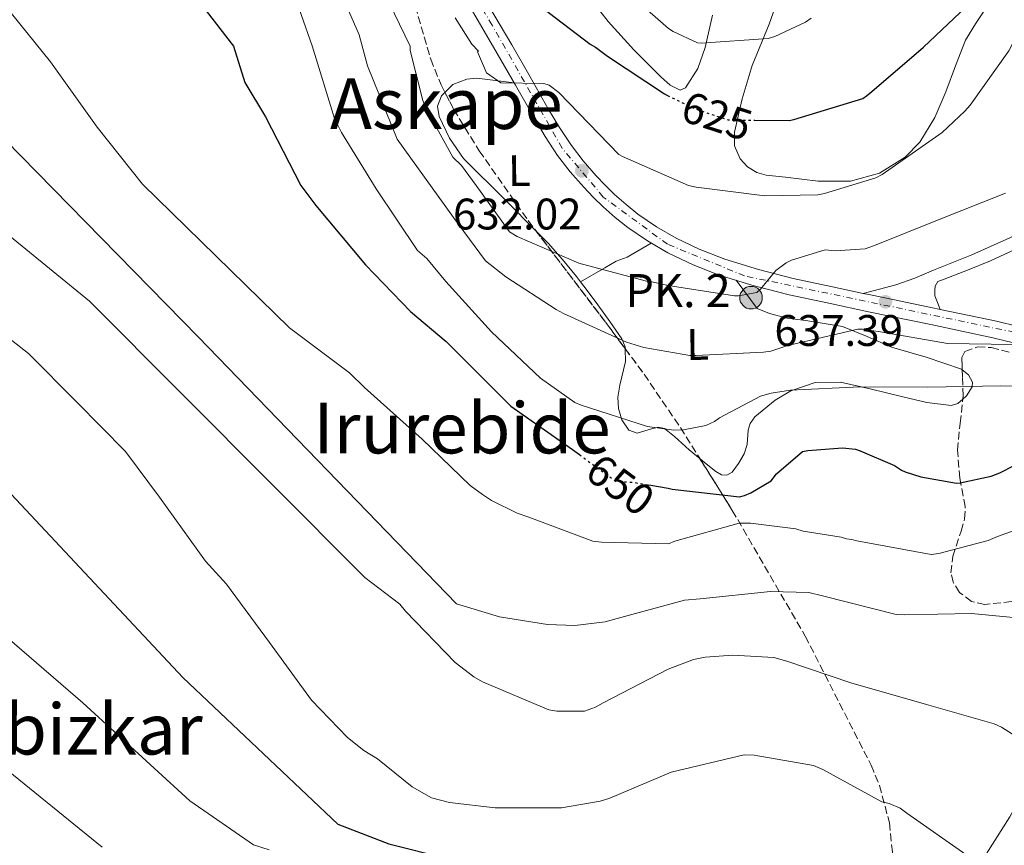
# Model space of a CAD drawing. Units: metres. Extents: x 617326 to 620781, y 4750249 to 4752627.
# Drawn here: x 620357 to 620580, y 4750533 to 4750720 of the extents above; entities that cross this region are included whole.
import ezdxf
from ezdxf.enums import TextEntityAlignment as Align

# ---------------------------------------------------------------- set-up
doc = ezdxf.new("R2010")
doc.units = ezdxf.units.M
doc.header["$MEASUREMENT"] = 0
for name, pattern in [('DGN Style 3', [2.435890702152634, 1.739921930109024, -0.6959687720436097]), ('DGN Style 4', [2.7856150101045474, 1.391937544087219, -0.6959687720436097, 0.001739921930109024, -0.6959687720436097]), ('DGN Style 5', [1.217945351076317, 0.5219765790327072, -0.6959687720436097])]:
    doc.linetypes.add(name, pattern=pattern)
for name, color, linetype, lineweight in [('Carretera', 9, 'Continuous', 0), ('Cota de curva de nivel directora', 7, 'Continuous', 0), ('Cota de punto acotado terreno', 7, 'Continuous', 0), ('Curva de nivel directora', 30, 'Continuous', 30), ('Curva de nivel directora no vista', 30, 'DGN Style 5', 30), ('Curva de nivel intermedia', 30, 'Continuous', 0), ('Eje de carretera', 7, 'DGN Style 4', 0), ('Etiqueta de uso rústico', 92, 'Continuous', 0), ('Hito kilométrico (PK) carretera', 7, 'Continuous', 0), ('Línea de asfalto', 7, 'Continuous', 13), ('Línea de cambio de uso (parcela vista)', 92, 'Continuous', 0), ('Puente', 1, 'Continuous', 0), ('Punto acotado terreno (símbolo)', 7, 'Continuous', 0), ('Texto de Punto Kilométrico carretera', 7, 'Continuous', 0), ('Texto de Área (paraje) menor', 7, 'Continuous', 0), ('Zona arbolada', 92, 'DGN Style 3', 0)]:
    doc.layers.add(name, color=color, linetype=linetype, lineweight=lineweight)
doc.styles.add('Style-Arial', font='arial.ttf')

# ---------------------------------------------------------------- blocks, each defined once
blk = doc.blocks.new('5PATER')
at = {"layer": 'Punto acotado terreno (símbolo)', "linetype": 'Continuous', "lineweight": 0}
h = blk.add_hatch(color=51, dxfattribs=at)
edge = h.paths.add_edge_path()
edge.add_ellipse((0, 0), major_axis=(-0.1095731443231308, -0.1110710700762829), ratio=0.9994222409660317, start_angle=0, end_angle=360)
blk = doc.blocks.new('5HITCA')
at = {"layer": 'Puente', "linetype": 'Continuous', "lineweight": 0}
h = blk.add_hatch(color=1, dxfattribs=at)
edge = h.paths.add_edge_path()
edge.add_arc((0, 0), 0.2558578010358639, 0, 360)
at = {"layer": 'Puente', "color": 7, "linetype": 'Continuous', "lineweight": 0}
blk.add_circle((0, 0), 0.2558578010358639, dxfattribs=at)

msp = doc.modelspace()

# ---------------------------------------------------------------- linework, layer by layer
at = {"layer": 'Carretera', "color": 9, "linetype": 'Continuous', "lineweight": 0}
for points in [[(620592.0100000012, 4750644.040000001, 640.4600000000064), (620577.2899999982, 4750647.600000001, 639.2700000000041), (620563.230000001, 4750650.57, 637.6900000000023), (620549.1299999993, 4750653.490000002, 636.1399999999994), (620540.1400000015, 4750655.390000002, 635.779999999999), (620531.1400000005, 4750657.329999999, 635.429999999993), (620523.1499999975, 4750659.359999998, 634.6499999999943), (620515.2699999985, 4750661.810000001, 633.8999999999943), (620509.3599999987, 4750664.090000001, 633.4400000000023), (620503.6299999999, 4750666.86, 633), (620498.9600000005, 4750669.529999998, 632.6600000000036), (620494.5399999995, 4750672.56, 632.3600000000006), (620491.6499999993, 4750674.850000001, 632.2599999999948), (620488.9100000013, 4750677.300000001, 632.2299999999959), (620486.6900000017, 4750679.460000002, 632.2899999999936), (620484.5500000004, 4750681.710000001, 632.3000000000029), (620481.4500000002, 4750685.230000001, 631.9900000000052), (620478.6000000027, 4750688.939999999, 631.6600000000036), (620475.7899999986, 4750693.210000001, 631.3699999999953), (620473.1599999999, 4750697.58, 631.0800000000017), (620469.0399999983, 4750704.82, 630.570000000007), (620464.9099999998, 4750712.050000001, 630.0599999999977), (620458.4500000002, 4750723.090000001, 629.279999999999)], [(620461.7399999981, 4750725.02, 629.279999999999), (620468.2100000012, 4750713.960000002, 630.0599999999977), (620472.3500000008, 4750706.710000001, 630.570000000007), (620476.4600000012, 4750699.509999999, 631.0800000000017), (620479.0200000005, 4750695.249999999, 631.3699999999953), (620481.7100000017, 4750691.160000001, 631.6600000000036), (620484.3999999984, 4750687.66, 631.9900000000052), (620487.3700000012, 4750684.290000002, 632.3000000000029), (620489.4099999998, 4750682.140000001, 632.2899999999936), (620491.5100000007, 4750680.09, 632.2299999999959), (620494.1100000002, 4750677.77, 632.2599999999948), (620496.8099999982, 4750675.630000001, 632.3600000000006), (620500.9899999979, 4750672.760000001, 632.6600000000036), (620505.5199999987, 4750670.179999999, 633), (620510.730000001, 4750667.650000001, 633.4400000000023), (620516.5300000013, 4750665.409999999, 633.8999999999943), (620524.1900000013, 4750663.04, 634.6499999999943), (620532.019999999, 4750661.040000002, 635.429999999993), (620540.9400000018, 4750659.130000001, 635.779999999999), (620547.9200000024, 4750657.650000001, 636.0599999999977), (620549.9099999993, 4750657.220000001, 636.1399999999994), (620564.010000001, 4750654.310000001, 637.6900000000023), (620565.3900000001, 4750654.01, 637.8500000000058), (620578.1299999985, 4750651.320000002, 639.2700000000041), (620592.9200000009, 4750647.749999999, 640.4600000000064)]]:
    msp.add_polyline3d(points, dxfattribs=at)
at = {"layer": 'Curva de nivel directora', "color": 30, "linetype": 'Continuous', "lineweight": 30, "flags": 128}
for points, elevation in [([(620396.3099999994, 4750725.070000002), (620405.0800000003, 4750713.700000001), (620407.6599999998, 4750705.439999999), (620412.3099999989, 4750697.690000001), (620420.3499999989, 4750682.100000001), (620423.7799999998, 4750677.560000001), (620435.0000000005, 4750664.109999999), (620445.2199999996, 4750653.53), (620453.2899999986, 4750646.770000001), (620468.0099999995, 4750632.09), (620481.9399999992, 4750622.28), (620483.5499999986, 4750621.090000001)], 650.0000000000005), ([(620473.5599999996, 4750723.58), (620485.9800000006, 4750714.170000001), (620487.1899999997, 4750713.470000001), (620489.9399999989, 4750711.390000002), (620502.8400000003, 4750702.880000001), (620503.5199999999, 4750702.540000001)], 625.0000000000001), ([(620523.3199999991, 4750696.880000001), (620531.1299999988, 4750696.860000002), (620532.1799999994, 4750697.050000001), (620547.7999999989, 4750701.850000001), (620548.6599999993, 4750702.4), (620549.8799999999, 4750703.390000002), (620561.5599999987, 4750713.439999999), (620572.6299999994, 4750723.869999999)], 625.0000000000002), ([(620340.0499999999, 4750627.590000001), (620393.5800000003, 4750570.570000002), (620428.7099999984, 4750537.340000001), (620440.3200000002, 4750532.820000002), (620452.8999999998, 4750529.640000001)], 675.0000000000001), ([(620499.1500000001, 4750614.24), (620499.7400000002, 4750614.140000002), (620503.6699999997, 4750613.470000001), (620504.5599999992, 4750613.280000002), (620519.859999999, 4750611.52), (620521.0100000004, 4750611.840000002), (620522.3899999993, 4750612.410000003), (620527.0000000005, 4750615.17), (620528.2499999999, 4750616.730000002), (620534.1699999988, 4750621.760000002), (620535.3499999989, 4750622.01), (620543.2199999989, 4750622.619999999), (620546.1299999993, 4750622.300000003), (620547.249999999, 4750621.980000001), (620555.0000000006, 4750618.65), (620556.63, 4750617.600000001), (620557.4300000002, 4750617.210000001), (620560.9799999997, 4750616.090000001), (620569.109999999, 4750614.62), (620569.9400000006, 4750614.689999999), (620576.9199999988, 4750616.220000001), (620578.8700000001, 4750616.930000002), (620585.4300000003, 4750620.25)], 650.0000000000001)]:
    msp.add_lwpolyline(points, dxfattribs=dict(at, elevation=elevation))
at = {"layer": 'Curva de nivel directora no vista', "color": 30, "linetype": 'DGN Style 5', "lineweight": 30, "flags": 128}
for points, elevation in [([(620503.5199999999, 4750702.540000001), (620509.7499999994, 4750699.490000002), (620517.2699999985, 4750697.02), (620518.2299999996, 4750696.890000001), (620523.3199999991, 4750696.880000001)], 625.0000000000005), ([(620483.5499999986, 4750621.090000001), (620491.7400000005, 4750615.04), (620495.8699999988, 4750614.79), (620499.1500000001, 4750614.24)], 650.0000000000005)]:
    msp.add_lwpolyline(points, dxfattribs=dict(at, elevation=elevation))
at = {"layer": 'Curva de nivel intermedia', "color": 30, "linetype": 'Continuous', "lineweight": 0, "flags": 128}
for points, elevation in [([(620455.3300000017, 4750720.099999998), (620459.1700000018, 4750714.11), (620460.6800000004, 4750712.539999999), (620460.4099999999, 4750712.390000002), (620462.4599999996, 4750707.619999999), (620465.7000000007, 4750705.399999999), (620475.4300000004, 4750705.23), (620476.6700000009, 4750704.83), (620478.8800000015, 4750703.180000001), (620492.4800000003, 4750689.119999998), (620493.3099999996, 4750688.709999999), (620508.2500000017, 4750682.109999999), (620510.0399999999, 4750681.7), (620525.6300000004, 4750679.749999999), (620537.5999999996, 4750679.999999999), (620539.0999999995, 4750680.259999998), (620550.7800000005, 4750683.81), (620552.1900000009, 4750684.579999999), (620565.7899999998, 4750694.15), (620570.9700000009, 4750698.949999999), (620572.16, 4750700.350000001), (620580.9600000001, 4750712.640000001), (620584.1200000006, 4750718.720000002), (620589.8800000006, 4750733.220000001)], 630), ([(620427.0099999997, 4750731.359999999), (620433.6000000011, 4750716.289999999), (620435.4299999997, 4750709.239999999), (620442.190000001, 4750692.640000002), (620454.9900000019, 4750674.829999999), (620462.2100000015, 4750665.019999999), (620466.8499999995, 4750661.4), (620478.24, 4750654.02), (620479.9000000008, 4750653.09), (620494.2000000014, 4750646.599999999), (620498.1700000011, 4750645.380000001), (620508.6000000006, 4750643.59), (620509.9500000007, 4750643.55), (620525.2700000005, 4750644.29), (620526.9400000002, 4750644.58), (620530.8400000005, 4750645.859999998), (620546.6800000012, 4750649.509999999), (620547.7699999998, 4750649.509999999), (620551.7999999998, 4750648.960000001), (620567.0700000006, 4750646.310000001), (620581.8800000009, 4750646.050000001)], 640.0000000000001), ([(620417.8900000001, 4750728.04), (620422.9400000017, 4750713.730000001), (620427.9999999999, 4750697.319999999), (620429.5599999999, 4750694.080000001), (620437.4700000003, 4750681.32), (620446.8400000002, 4750667.359999999), (620448.8899999998, 4750665.539999999), (620453.2400000017, 4750660.359999998), (620463.6100000007, 4750648.960000001), (620474.7100000007, 4750638.439999998), (620482.5200000004, 4750632.899999999), (620483.9000000017, 4750632.32), (620498.9700000013, 4750627.460000001), (620504.9200000013, 4750626.599999999), (620507.160000001, 4750626.720000002), (620512.2500000005, 4750627.680000001), (620514.1700000005, 4750628.61), (620515.3200000017, 4750629.439999999), (620524.6300000012, 4750634.31), (620527.0300000019, 4750635.009999999), (620531.3900000004, 4750635.680000001), (620547.2600000001, 4750636.42), (620562.5900000012, 4750636.390000001), (620579.1600000006, 4750636.71), (620594.9099999998, 4750636.640000001)], 645), ([(620439.1600000003, 4750726.050000001), (620445.1500000004, 4750713.699999999), (620445.1500000004, 4750712.710000001), (620447.9900000013, 4750701.380000001), (620448.7300000011, 4750699.65), (620454.7999999997, 4750688.509999998), (620456.8100000013, 4750686.619999999), (620460.1500000006, 4750682.130000002), (620467.6400000007, 4750671.619999999), (620469.400000002, 4750670.56), (620483.3899999999, 4750664.480000001), (620484.2200000014, 4750664.289999999), (620498.7800000013, 4750660.449999998), (620499.6399999997, 4750660.359999998), (620503.6800000009, 4750659.399999999), (620518.6800000012, 4750657.06), (620519.610000001, 4750657.06), (620523.7999999997, 4750657.859999999), (620524.6400000001, 4750658.630000001), (620528.1200000005, 4750662.849999999), (620530.4000000001, 4750664.55), (620531.6100000016, 4750665.15), (620539.2600000005, 4750667.550000002), (620541.5300000014, 4750667.300000001), (620548.38, 4750667.75), (620550.4600000009, 4750668.51), (620565.1799999997, 4750674.399999999), (620580.1599999998, 4750680.350000001)], 635), ([(620353.1200000013, 4750723.04), (620363.5799999996, 4750710.149999999), (620374.1100000018, 4750695.300000001), (620384.4400000006, 4750682.439999999), (620417.7900000017, 4750649.8), (620431.3500000003, 4750639.619999998), (620434.8100000004, 4750636.289999999), (620447.8300000003, 4750624.609999999), (620458.7800000005, 4750614.079999999), (620461.530000002, 4750612.039999999), (620463.5800000017, 4750610.689999999), (620469.4300000012, 4750607.81), (620472.0300000006, 4750606.92), (620486.5900000005, 4750601.48), (620488.5100000007, 4750601.220000001), (620503.7700000004, 4750600.869999999), (620505.2099999997, 4750601.48), (620519.7400000006, 4750605.569999999), (620522.3300000011, 4750605.569999999), (620532.5999999996, 4750604.230000001), (620534.2699999993, 4750603.75), (620542.9400000018, 4750602.4), (620544.150000001, 4750601.989999999), (620545.3400000001, 4750601.83), (620546.4600000001, 4750601.509999998)], 655), ([(620496.5700000008, 4750723.939999999), (620503.7400000012, 4750717.730000001), (620504.8299999997, 4750717.029999999), (620510.3600000017, 4750714.430000001), (620511.1599999998, 4750714.369999999), (620526.3600000012, 4750715.429999999), (620527.9000000012, 4750715.909999999), (620534.8100000002, 4750719.109999998), (620536.0900000009, 4750720.029999998)], 620), ([(620331.2800000013, 4750714.81), (620397.0300000014, 4750647.779999998), (620455.6400000001, 4750587.239999999), (620465.4000000011, 4750584.319999999), (620476.2800000019, 4750582.560000001), (620482.4600000001, 4750582.369999998), (620489.4000000004, 4750583.199999998), (620492.0900000014, 4750583.939999999), (620507.3900000012, 4750588.07), (620510.9100000015, 4750588.42), (620526.9100000011, 4750590.08), (620535.55, 4750589.829999999), (620538.7100000005, 4750589.060000001), (620555.3899999994, 4750584.87), (620557.2100000011, 4750584.74), (620572.5100000009, 4750585.06), (620589.0800000003, 4750583.460000002)], 660), ([(620307.9999999997, 4750708.390000001), (620372.3700000006, 4750655.91), (620434.8700000008, 4750593.220000001), (620442.7800000011, 4750587.199999998), (620444.1199999999, 4750585.569999999), (620455.3499999995, 4750573.989999998), (620459.5499999993, 4750570.720000001), (620461.560000001, 4750569.599999999), (620476.5700000003, 4750563.24), (620478.4200000011, 4750562.92), (620484.6600000017, 4750562.949999999), (620487.1900000018, 4750563.84), (620488.950000001, 4750564.8), (620503.6699999997, 4750572.480000001), (620509.4299999997, 4750574.63), (620512.0899999996, 4750575.199999998), (620518.3600000015, 4750575.649999999), (620527.670000001, 4750575.07), (620530.5800000012, 4750574.239999999), (620545.1400000012, 4750569.349999999), (620562.3000000007, 4750564.42), (620577.5900000016, 4750560.029999998), (620579.2600000012, 4750559.270000001), (620585.9400000023, 4750555.039999999)], 665.0000000000001), ([(620344.8900000014, 4750654.690000001), (620358.5599999995, 4750643.999999999), (620369.5300000019, 4750633), (620380.6000000006, 4750621.830000001), (620388.2500000016, 4750611.430000001), (620398.7100000001, 4750596.899999999), (620403.4800000021, 4750591.75), (620413.27, 4750578.470000001), (620422.7800000008, 4750565.439999999), (620430.9000000011, 4750556.960000001), (620434.6200000005, 4750553.99), (620437.7200000007, 4750552.100000001), (620445.5900000007, 4750545.759999999), (620450.0099999997, 4750543.269999999), (620454.070000001, 4750542.210000001), (620464.4100000008, 4750541.029999998), (620479.4500000015, 4750541.029999998), (620488.2800000004, 4750542.5), (620490.4200000018, 4750543.239999999), (620504.3400000002, 4750549.09), (620520.9200000007, 4750553.029999999), (620523.1900000017, 4750552.96), (620536.6600000008, 4750550.630000001), (620538.7799999998, 4750549.67), (620552.1200000016, 4750542.369999997), (620553.7800000003, 4750541.99), (620556.2800000013, 4750540.96), (620557.8200000013, 4750539.810000001), (620571.2200000013, 4750530.4)], 670), ([(620546.4600000001, 4750601.509999998), (620563.3500000013, 4750598.429999998), (620565.0499999999, 4750598.660000001), (620576.2200000014, 4750601.600000001), (620578.3899999995, 4750602.53), (620592.8900000014, 4750607.710000001), (620597.1500000015, 4750607.710000001), (620612.3799999999, 4750605.38), (620614.1400000012, 4750604.609999998), (620628.1900000017, 4750596.96), (620632.51, 4750593.83), (620634.1700000007, 4750592.160000001), (620645.5000000009, 4750581.759999998), (620657.3000000003, 4750571.359999998), (620664.4400000017, 4750566.499999999), (620673.7500000013, 4750561.76), (620675.5400000017, 4750561.15), (620685.4600000014, 4750556.26), (620688.7300000014, 4750554.08), (620701.2999999998, 4750544.390000001), (620701.9400000013, 4750543.749999999), (620704.8899999995, 4750539.909999999), (620715.5100000012, 4750529.67)], 655), ([(620341.5000000006, 4750590.119999998), (620370.9100000011, 4750564.810000001), (620395.1500000015, 4750542.600000001), (620409.5799999997, 4750532.59), (620413.1900000017, 4750531.5)], 680.0000000000001), ([(620349.8800000002, 4750552.649999999), (620375.2600000007, 4750532.100000001)], 684.9999999999999)]:
    msp.add_lwpolyline(points, dxfattribs=dict(at, elevation=elevation))
at = {"layer": 'Eje de carretera', "color": 7, "linetype": 'DGN Style 4', "lineweight": 0}
msp.add_polyline3d([(620764.1099999985, 4750533.42, 657.4600000000064), (620756.359999999, 4750534.010000001, 657), (620747.0300000017, 4750534.399999999, 656.2400000000054), (620731.6700000016, 4750537.900000002, 655.050000000003), (620720.1999999983, 4750543.730000001, 654.350000000006), (620697.329999998, 4750568.15, 651.4100000000037), (620673.9999999994, 4750596.36, 648.4900000000054), (620643.2800000013, 4750628.65, 645.0399999999937), (620626.4499999981, 4750637.74, 644.2200000000012), (620590.6799999987, 4750647.07, 640.3800000000048), (620521.0199999991, 4750661.59, 634.4100000000036), (620503.5199999999, 4750668.790000002, 632.929999999993), (620488.9399999998, 4750679.490000002, 632.2599999999949), (620479.6099999979, 4750690.58, 631.6199999999953), (620463.7399999981, 4750718.460000002, 629.6900000000024), (620450.9100000004, 4750739.859999999, 628.3300000000017)], dxfattribs=at)
at = {"layer": 'Línea de asfalto', "color": 7, "linetype": 'Continuous', "lineweight": 13}
for points in [[(620458.4499999997, 4750723.090000001, 629.279999999999), (620464.9099999993, 4750712.050000002, 630.0599999999977), (620469.0399999977, 4750704.82, 630.570000000007), (620473.1599999995, 4750697.580000001, 631.0800000000017), (620475.7899999979, 4750693.210000001, 631.3699999999955), (620478.6000000021, 4750688.939999999, 631.6600000000036), (620481.4499999997, 4750685.230000001, 631.9900000000052), (620484.5499999999, 4750681.710000001, 632.3000000000029), (620486.6900000012, 4750679.460000004, 632.2899999999939), (620488.9100000008, 4750677.300000001, 632.2299999999959), (620491.6499999989, 4750674.850000001, 632.2599999999949), (620494.5399999989, 4750672.560000001, 632.3600000000009), (620498.9600000001, 4750669.529999999, 632.6600000000036), (620503.6299999994, 4750666.86, 633), (620509.3599999984, 4750664.090000001, 633.4400000000023), (620515.269999998, 4750661.810000001, 633.8999999999943), (620523.1499999971, 4750659.359999999, 634.6499999999943), (620531.14, 4750657.33, 635.4299999999931), (620540.1400000011, 4750655.390000002, 635.779999999999), (620549.1299999988, 4750653.490000002, 636.1399999999994), (620563.2300000006, 4750650.57, 637.6900000000024), (620577.2899999976, 4750647.600000001, 639.2700000000041), (620592.0100000007, 4750644.040000002, 640.4600000000064)], [(620547.9200000018, 4750657.650000001, 636.0599999999978), (620540.9400000013, 4750659.130000002, 635.779999999999), (620532.0199999984, 4750661.040000003, 635.4299999999931), (620524.1900000009, 4750663.040000001, 634.6499999999943), (620516.5300000008, 4750665.41, 633.8999999999943), (620510.7300000006, 4750667.650000002, 633.4400000000023), (620505.5199999983, 4750670.180000001, 633), (620500.9899999974, 4750672.760000002, 632.6600000000036), (620496.8099999976, 4750675.630000002, 632.3600000000009), (620494.1099999998, 4750677.770000001, 632.2599999999949), (620491.5100000004, 4750680.090000001, 632.2299999999959), (620489.4099999992, 4750682.140000001, 632.2899999999939), (620487.3700000007, 4750684.290000003, 632.3000000000029), (620484.3999999979, 4750687.660000001, 631.9900000000052), (620481.7100000012, 4750691.160000001, 631.6600000000036), (620479.02, 4750695.25, 631.3699999999955), (620476.4600000008, 4750699.51, 631.0800000000017), (620472.3500000003, 4750706.710000002, 630.570000000007), (620468.2100000007, 4750713.960000004, 630.0599999999977), (620461.7399999977, 4750725.02, 629.279999999999)], [(620547.9200000018, 4750657.650000001, 636.0599999999978), (620551.6000000008, 4750658.630000001, 636.2100000000064), (620555.2899999989, 4750659.609999999, 636.3600000000006), (620559.6200000007, 4750661.109999999, 636.3899999999995), (620563.8699999999, 4750662.880000002, 636.3600000000006), (620572.579999998, 4750666.4, 636.479999999996), (620581.1499999977, 4750670.24, 636.679999999993), (620590.2699999996, 4750674.810000001, 637.1100000000007), (620599.389999999, 4750679.390000001, 637.5099999999949), (620603.550000001, 4750681.470000002, 637.6100000000006), (620607.7100000007, 4750683.550000001, 637.6999999999972)], [(620609.4299999995, 4750679.520000001, 638.979999999996), (620603.7399999987, 4750677.12, 638.6000000000059), (620598.039999999, 4750674.720000002, 638.2200000000012), (620587.4100000008, 4750669.920000001, 637.5899999999965), (620576.7899999992, 4750665.050000003, 637.0599999999978), (620571.5599999988, 4750662.900000002, 636.9400000000023), (620566.2999999993, 4750660.83, 637.0599999999978), (620564.8199999997, 4750660.32, 637.2599999999948), (620564.2499999999, 4750659.290000002, 637.5099999999949), (620564.1799999983, 4750658.270000001, 637.7700000000042), (620564.1799999983, 4750657.119999999, 638.0899999999966), (620564.7899999984, 4750655.57, 637.9700000000013), (620565.3899999997, 4750654.010000001, 637.8500000000058)], [(620547.9200000018, 4750657.650000001, 636.0599999999978), (620549.9099999989, 4750657.220000001, 636.1399999999994), (620564.0100000006, 4750654.310000002, 637.6900000000024), (620565.3899999997, 4750654.010000001, 637.8500000000058)], [(620565.3899999997, 4750654.010000001, 637.8500000000058), (620578.129999998, 4750651.320000002, 639.2700000000041), (620592.9200000004, 4750647.75, 640.4600000000064)]]:
    msp.add_polyline3d(points, dxfattribs=at)
at = {"layer": 'Línea de cambio de uso (parcela vista)', "color": 92, "linetype": 'Continuous', "lineweight": 0}
for points in [[(620537.6600000003, 4750683.050000001, 625.7899999999936), (620530.2599999999, 4750684.01, 625.929999999993), (620525.9100000003, 4750684.439999999, 625.9100000000036), (620523.7800000003, 4750685.02, 625.8000000000029), (620521.6900000004, 4750686.310000001, 625.5500000000029), (620520.0099999999, 4750688.130000001, 625.1199999999953), (620518.7000000002, 4750691.100000001, 624.279999999999), (620518.6799999997, 4750694.189999999, 623.5), (620520.4199999999, 4750701.76, 622), (620522.7100000001, 4750709.289999999, 620.429999999993), (620526.6100000005, 4750718.689999999, 618.1600000000036), (620529.9400000004, 4750728.230000001, 615.8800000000047), (620530.4199999999, 4750732.970000001, 614.779999999999), (620530.0499999998, 4750740.140000001, 613.1000000000058), (620530.0700000003, 4750747.369999999, 611.4700000000012), (620531.5899999999, 4750757.960000001, 610.1000000000058), (620533.0199999996, 4750768.550000001, 609.029999999999), (620533.6900000004, 4750778.930000001, 607.3500000000058)], [(620513.7300000006, 4750720.75, 618.3000000000029), (620512.0899999999, 4750713.390000001, 620.9400000000023), (620510.3899999997, 4750708.66, 621.7100000000064), (620507.6100000005, 4750704.230000001, 621.8999999999943), (620506.3700000001, 4750703.730000001, 621.8000000000029), (620504.0899999999, 4750704.880000001, 621.5800000000017), (620502.04, 4750706.730000001, 621.4499999999971), (620495.8799999999, 4750712.83, 621.3800000000047), (620490.0700000003, 4750719.27, 621.320000000007), (620484.4199999999, 4750726.600000001, 621.2599999999948)], [(620575.8300000001, 4750722.390000001, 626.3000000000029), (620573.3799999999, 4750718.779999999, 625.929999999993), (620571.0999999996, 4750715.050000001, 625.6699999999983), (620568.8799999999, 4750709.220000001, 625.5899999999965), (620566.6799999997, 4750703.34, 625.6699999999983), (620564.1399999997, 4750697.52, 626.0800000000017), (620560.7300000006, 4750691.949999999, 626.4400000000023), (620557.4600000001, 4750688.51, 626.3500000000058), (620551.5899999999, 4750684.890000001, 625.9400000000023), (620545.0499999998, 4750683.109999999, 625.6699999999983), (620537.6600000003, 4750683.050000001, 625.7899999999936)], [(620468.7300000006, 4750705.34, 630.529999999999), (620460.2800000003, 4750706.439999999, 632.2299999999959), (620458.0099999999, 4750706.220000001, 632.3899999999994), (620454.8499999996, 4750705.02, 632.8300000000017), (620453.0396999996, 4750703.2236, 633.1921000000002)], [(620453.0396999996, 4750703.2236, 633.1921000000002), (620452.25, 4750702.439999999, 633.3500000000058), (620451.3799999999, 4750700.109999999, 633.6399999999994), (620451.7400000002, 4750697.77, 633.8699999999953), (620454.04, 4750692.810000001, 634.070000000007), (620457.2400000002, 4750688.24, 634.25), (620466.9400000004, 4750678.630000001, 635.0500000000029), (620473.6557, 4750671.850600001, 635.6154999999999)], [(620473.6557, 4750671.850600001, 635.6154999999999), (620476.4400000004, 4750669.039999999, 635.8500000000058), (620479.7000000002, 4750665.300000001, 636.1399999999994), (620482.8399999999, 4750661.480000001, 636.429999999993), (620483.7602000004, 4750660.270199999, 636.6291000000056)], [(620483.7602000004, 4750660.270199999, 636.6300000000047), (620489.2999999998, 4750663.42, 635.4900000000052), (620491.8600000005, 4750664.939999999, 634.8899999999994), (620494.3600000005, 4750665.880000001, 634.179999999993), (620499.79, 4750669.050000001, 632.7200000000012)], [(620570.3838000001, 4750640.280400001, 642.8188999999984), (620570.2000000002, 4750640.430000001, 642.7599999999948), (620562.2199999997, 4750643.189999999, 641.7700000000041), (620554.3300000001, 4750645.480000001, 640.7100000000064), (620548.7999999998, 4750647.869999999, 639.4400000000023), (620543.1900000004, 4750650.15, 638.279999999999), (620534.9000000004, 4750651.51, 637.1999999999971), (620530.7000000002, 4750652, 636.6600000000036), (620526.6799999997, 4750653.100000001, 636.1100000000006), (620523.8600000005, 4750654.25, 635.6900000000023), (620519.0800000001, 4750660.619999999, 634.2599999999948)], [(620483.7602000004, 4750660.270199999, 636.6291000000056), (620485.29, 4750658.26, 636.9600000000064), (620487.7000000002, 4750655.02, 637.6399999999994), (620490.4699999997, 4750651.25, 638.0500000000029), (620493.1399999997, 4750647.34, 638.4700000000012), (620493.9299999997, 4750645.539999999, 638.8399999999965), (620493.9424000002, 4750645.0757, 638.9695000000065)], [(620493.9424000002, 4750645.0757, 638.9695000000065), (620494.0199999996, 4750642.17, 639.779999999999), (620492.7300000006, 4750636.83, 641.4900000000052), (620492.25, 4750634.15, 642.2599999999948), (620492.3700000001, 4750631.529999999, 642.8300000000017), (620493.1500000004, 4750628.970000001, 643.1600000000036), (620494.7400000002, 4750626.600000001, 643.3399999999965), (620496.6100000005, 4750625.939999999, 643.3399999999965), (620499.8899999997, 4750626.930000001, 643.1399999999994), (620501.4600000001, 4750627.300000001, 643.0899999999965), (620502.8099999996, 4750626.99, 643.1499999999943), (620505.1299999999, 4750625.180000001, 643.8099999999977), (620508.4100000003, 4750622.189999999, 645.5899999999965), (620510.8971999995, 4750620.1316, 646.540599999993)], [(620570.4826999997, 4750633.638, 644.1610999999976), (620571.3700000001, 4750634.41, 644.1300000000047), (620572.6299999999, 4750636.460000001, 644.0399999999936), (620572.6799999997, 4750637.49, 643.8500000000058), (620571.7599999999, 4750639.16, 643.2599999999948), (620570.3838000001, 4750640.280400001, 642.8188999999984)], [(620510.8971999995, 4750620.1316, 646.540599999993), (620511.8899999997, 4750619.310000001, 646.9199999999983), (620514.4500000002, 4750617.289999999, 647.1900000000023), (620515.7699999996, 4750616.539999999, 647.2700000000041), (620517.0099999999, 4750616.430000001, 647.3099999999977), (620518.1699999999, 4750617.130000001, 647.3099999999977), (620519.6399999997, 4750619.09, 647.2100000000064), (620520.9199999999, 4750621.289999999, 646.9900000000052), (620521.6200000001, 4750623.380000001, 646.2200000000012), (620521.8399999999, 4750626.609999999, 644.2400000000052), (620522.2699999996, 4750628.180000001, 643.4499999999971), (620523.3499999996, 4750629.67, 643.1499999999943), (620527.9299999997, 4750633.439999999, 643.3300000000017), (620531.5099999999, 4750635.58, 643.5800000000017), (620537.0499999998, 4750637.470000001, 643.9799999999959), (620542.7400000002, 4750637.480000001, 644.2299999999959), (620549.8099999996, 4750635.91, 644.429999999993), (620556.8899999997, 4750634.220000001, 644.4900000000052), (620562.3499999996, 4750632.930000001, 644.3699999999953), (620567.8300000001, 4750632.230000001, 644.2299999999959), (620569.3700000001, 4750632.67, 644.1999999999971), (620570.4826999997, 4750633.638, 644.1610999999976)], [(620495.2518999996, 4750425.844000001, 693.4523000000045), (620496.3099999996, 4750427.91, 693.429999999993), (620498.7100000001, 4750431.279999999, 693), (620508.8399999999, 4750445.630000001, 689.279999999999), (620519.5700000003, 4750459.5, 685.5099999999948), (620534.5800000001, 4750476.050000001, 680.6900000000023), (620549.3300000001, 4750492.84, 675.9100000000036), (620559.9800000006, 4750507.16, 675), (620561.1500000004, 4750508.74, 672.0800000000017), (620572.3700000001, 4750525.16, 668.4900000000052), (620581.1699999999, 4750538.99, 665.4900000000052), (620589.0800000001, 4750553.58, 662.5399999999936), (620591.1500000004, 4750558.9, 661.6499999999943), (620592.2100000001, 4750564.390000001, 660.8099999999977), (620592.6299999999, 4750570.100000001, 659.6499999999943), (620592.79, 4750575.850000001, 658.4400000000023), (620592.79, 4750580.029999999, 658.3399999999965), (620592.79, 4750584.230000001, 658.3099999999977), (620591.79, 4750589.619999999, 656.6600000000036), (620591.6705999998, 4750591.0999, 656.0810999999958)]]:
    msp.add_polyline3d(points, dxfattribs=at)
at = {"layer": 'Zona arbolada', "color": 92, "linetype": 'DGN Style 3', "lineweight": 0, "extrusion": (0.2173575749713438, 0.3556427238039636, 0.9089961152875597), "elevation": 1824991.308908312, "flags": 128}
msp.add_lwpolyline([(1947981.381329951, -3978523.125956823), (1947956.965033258, -3978512.685332721), (1947950.10877433, -3978509.631143672)], dxfattribs=at)
at = {"layer": 'Zona arbolada', "color": 92, "linetype": 'DGN Style 3', "lineweight": 0}
for points in [[(620412.0756999999, 4750816.672700001, 639.210500000001), (620418.2199999997, 4750807.119999999, 639.1000000000058), (620426.9500000002, 4750790.850000001, 638.8899999999994), (620434.5300000003, 4750773.9, 638.7400000000052), (620437.7400000002, 4750764.710000001, 638.6300000000047), (620441.5599999996, 4750748.02, 638.2200000000012), (620446.3099999996, 4750722.789999999, 637.8600000000006), (620449.8099999996, 4750710.720000001, 638.1600000000036), (620452.1500000004, 4750704.949999999, 638.5), (620453.0396999996, 4750703.2236, 638.6554999999935)], [(620446.3099999996, 4750722.789999999, 637.8600000000006), (620449.8099999996, 4750710.720000001, 638.1600000000036), (620452.1500000004, 4750704.949999999, 638.5), (620455.0099999999, 4750699.4, 639), (620460.8200000003, 4750689.980000001, 640.179999999993), (620471.9100000003, 4750674.140000001, 642.8500000000058), (620489.54, 4750651.02, 647.679999999993), (620498.2199999997, 4750639.300000001, 650.1900000000023), (620506.4600000001, 4750627.210000001, 652.570000000007), (620518.2199999997, 4750608.449999999, 656), (620534.7800000003, 4750579.91, 661.1999999999971), (620549.7199999997, 4750550.66, 666.6499999999943), (620551.6200000001, 4750546.08, 667.6699999999983), (620553.8499999996, 4750537.58, 670.1199999999953), (620554.5300000003, 4750531.029999999, 672.3099999999977)], [(620453.0396999996, 4750703.2236, 638.6554999999935), (620455.0099999999, 4750699.4, 639), (620460.8200000003, 4750689.980000001, 640.179999999993), (620471.9100000003, 4750674.140000001, 642.8500000000058), (620473.6557, 4750671.850600001, 643.3282999999938)], [(620493.9424000002, 4750645.0757, 648.9529999999941), (620498.2199999997, 4750639.300000001, 650.1900000000023), (620506.4600000001, 4750627.210000001, 652.570000000007), (620510.8971999995, 4750620.1316, 653.8641999999963)], [(620581.5700000003, 4750587.789999999, 656.6900000000023), (620575.4900000002, 4750587.09, 656.3300000000017), (620572.4900000002, 4750587.82, 656.1300000000047), (620569.79, 4750589.84, 655.9199999999983), (620568.3200000003, 4750592.180000001, 655.7200000000012), (620567.8200000003, 4750594.279999999, 655.5), (620568.2100000001, 4750598.039999999, 655.0500000000029), (620570.1399999997, 4750603.74, 654.1900000000023), (620570.9199999999, 4750606.550000001, 653.6699999999983), (620571.0700000003, 4750609.289999999, 653.1000000000058), (620569.8499999996, 4750615.720000001, 651.5200000000041), (620569.2800000003, 4750622.09, 649.5200000000041), (620569.9199999999, 4750628.24, 647.3399999999965), (620570.5599999996, 4750634.380000001, 645.1699999999983), (620570.4299999997, 4750638.730000001, 644.2700000000041), (620570.2999999998, 4750643.09, 643.3800000000047), (620571, 4750644.49, 643.1699999999983), (620573.8399999999, 4750645.49, 643.2299999999959), (620576.9600000001, 4750645.390000001, 643.3800000000047), (620589.7599999999, 4750642.09, 643.6699999999983)], [(620570.3838000001, 4750640.280400001, 643.9535000000033), (620570.2999999998, 4750643.09, 643.3800000000047), (620571, 4750644.49, 643.1699999999983), (620573.8399999999, 4750645.49, 643.2299999999959), (620576.9600000001, 4750645.390000001, 643.3800000000047), (620589.7599999999, 4750642.09, 643.6699999999983)], [(620570.4826999997, 4750633.638, 645.4321999999956), (620570.5599999996, 4750634.380000001, 645.1699999999983), (620570.4299999997, 4750638.730000001, 644.2700000000041), (620570.3838000001, 4750640.280400001, 643.9535000000033)], [(620591.6705999998, 4750591.0999, 657.1766999999963), (620587.0300000003, 4750589.17, 657.0099999999948), (620581.5700000003, 4750587.789999999, 656.6900000000023), (620575.4900000002, 4750587.09, 656.3300000000017), (620572.4900000002, 4750587.82, 656.1300000000047), (620569.79, 4750589.84, 655.9199999999983), (620568.3200000003, 4750592.180000001, 655.7200000000012), (620567.8200000003, 4750594.279999999, 655.5), (620568.2100000001, 4750598.039999999, 655.0500000000029), (620570.1399999997, 4750603.74, 654.1900000000023), (620570.9199999999, 4750606.550000001, 653.6699999999983), (620571.0700000003, 4750609.289999999, 653.1000000000058), (620569.8499999996, 4750615.720000001, 651.5200000000041), (620569.2800000003, 4750622.09, 649.5200000000041), (620569.9199999999, 4750628.24, 647.3399999999965), (620570.4826999997, 4750633.638, 645.4321999999956)], [(620510.8971999995, 4750620.1316, 653.8641999999963), (620518.2199999997, 4750608.449999999, 656), (620534.7800000003, 4750579.91, 661.1999999999971), (620549.7199999997, 4750550.66, 666.6499999999943), (620551.6200000001, 4750546.08, 667.6699999999983), (620553.8499999996, 4750537.58, 670.1199999999953), (620554.5300000003, 4750531.029999999, 672.3099999999977), (620554.4100000003, 4750526.140000001, 674.0200000000041), (620553.1600000003, 4750519.060000001, 676.5099999999948), (620550.4900000002, 4750512.52, 678.679999999993), (620536.5999999996, 4750489.180000001, 686.0200000000041), (620529.2199999997, 4750477.550000001, 688.9499999999971), (620521.8200000003, 4750465.930000001, 690.7100000000064), (620517.9100000003, 4750460.92, 691.1199999999953), (620499.6399999997, 4750443.26, 692.1999999999971), (620496.1299999999, 4750438.9, 692.4199999999983), (620494.3099999996, 4750435.67, 692.570000000007), (620493.5199999996, 4750433.27, 692.679999999993), (620493.4500000002, 4750429.730000001, 692.8500000000058), (620494.9400000004, 4750426.25, 693.0200000000041), (620495.2518999996, 4750425.844000001, 693.0402999999933)]]:
    msp.add_polyline3d(points, dxfattribs=at)

# ---------------------------------------------------------------- block references
at = {"layer": 'Hito kilométrico (PK) carretera', "color": 7, "linetype": 'Continuous', "lineweight": 0, "xscale": 10, "yscale": 10, "zscale": 10}
msp.add_blockref('5HITCA', (620522.469999998, 4750656.67, 635.179999999993), dxfattribs=at)
at = {"layer": 'Punto acotado terreno (símbolo)', "color": 7, "linetype": 'Continuous', "lineweight": 0, "xscale": 10, "yscale": 10, "zscale": 10}
for p in [(620484.1000000006, 4750685.420000002, 632.0200000000041), (620552.9599999998, 4750655.730000001, 637.3900000000004)]:
    msp.add_blockref('5PATER', p, dxfattribs=at)

# ---------------------------------------------------------------- texts
at = {"layer": 'Cota de curva de nivel directora', "color": 7, "linetype": 'Continuous', "lineweight": 0, "style": 'Style-Arial'}
for s, rotation, p in [('625', 341.85812, (620514.7409847173, 4750697.85078031, 625)), ('650', 323.58077, (620492.8075162314, 4750614.256923831, 650))]:
    msp.add_text(s, height=7.000000000000002, rotation=rotation, dxfattribs=at).set_placement(p, align=Align.MIDDLE_CENTER)
at = {"layer": 'Cota de punto acotado terreno', "color": 7, "linetype": 'Continuous', "lineweight": 0, "style": 'Style-Arial'}
for s, p in [('632.02', (620454.8600000005, 4750672.130000001, 632.0200000000041)), ('637.39', (620527.7699999998, 4750645.730000001, 637.3899999999994))]:
    msp.add_text(s, height=7.000000000000002, dxfattribs=at).set_placement(p)
at = {"layer": 'Etiqueta de uso rústico', "color": 92, "linetype": 'Continuous', "lineweight": 0, "style": 'Style-Arial'}
for p in [(620469.9287581269, 4750685.489765801, 633.570000000007), (620510.3687581237, 4750646.069765801, 639.1999999999971)]:
    msp.add_text('L', height=7.000000000000002, rotation=0.6944399999999998, dxfattribs=at).set_placement(p, align=Align.MIDDLE_CENTER)
at = {"layer": 'Texto de Punto Kilométrico carretera', "color": 7, "linetype": 'Continuous', "lineweight": 0, "style": 'Style-Arial'}
msp.add_text('PK. 2', height=7.5, dxfattribs=at).set_placement((620493.9600000005, 4750654.52, 636.8899999999994))
at = {"layer": 'Texto de Área (paraje) menor', "color": 7, "linetype": 'Continuous', "lineweight": 0, "style": 'Style-Arial'}
for s, p in [('Askape', (620453.3544273265, 4750700.660010002, 638.5099999999948)), ('Irurebide', (620456.9092690365, 4750627.12001, 656.9700000000012)), ('Setoainbizkar', (620347.4737459922, 4750558.85001, 690.4600000000064))]:
    msp.add_text(s, height=11.5, dxfattribs=at).set_placement(p, align=Align.MIDDLE_CENTER)

doc.saveas('drawing.dxf')
